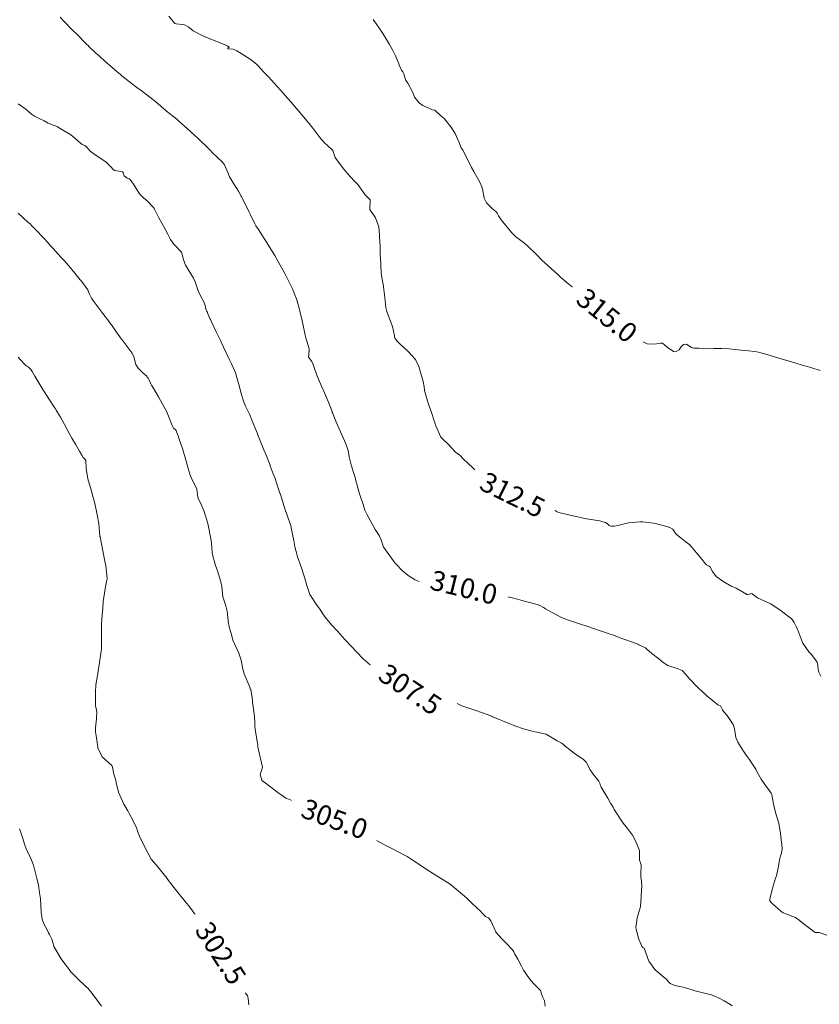
# Model space of a CAD drawing. Units: metres. Extents: x 802966 to 806631, y 8125921 to 8129490.
# Drawn here: x 804153 to 804234, y 8127135 to 8127234 of the extents above; entities that cross this region are included whole.
import ezdxf
from ezdxf.enums import TextEntityAlignment as Align

# ---------------------------------------------------------------- set-up
doc = ezdxf.new("R2010")
doc.units = ezdxf.units.M
doc.header["$LTSCALE"] = 25
doc.layers.add('Curva Indice', color=36, linetype='Continuous')
doc.styles.add('Style-ITALICS', font='ITALICS.shx')

msp = doc.modelspace()

# ---------------------------------------------------------------- linework, layer by layer
at = {"layer": 'Curva Indice', "color": 36, "linetype": 'Continuous', "lineweight": 13, "flags": 128}
for points, elevation in [([(804234.7533, 8127141.6344), (804233.879, 8127141.9244), (804233.5921, 8127141.9182), (804233.533, 8127141.9132), (804233.4965, 8127141.9267), (804233.3611, 8127142.0328), (804232.2984, 8127142.8385), (804231.8738, 8127143.1812), (804231.4937, 8127143.4282), (804230.549, 8127143.8149), (804230.3688, 8127143.8666), (804230.2752, 8127143.9009), (804230.0168, 8127144.0853), (804229.1328, 8127144.872), (804228.9245, 8127145.1033), (804228.9065, 8127145.1734), (804228.9386, 8127145.4027), (804229.1989, 8127146.4011), (804229.4987, 8127147.4034), (804229.5587, 8127147.5717), (804229.5838, 8127147.6471), (804229.803, 8127148.6089), (804229.8934, 8127149.2605), (804230.0005, 8127149.651), (804230.0992, 8127149.9091), (804230.163, 8127150.3667), (804230.1668, 8127150.4929), (804230.1429, 8127150.7418), (804230.1216, 8127150.882), (804230.1092, 8127151.0061), (804229.9847, 8127151.8912), (804229.8348, 8127152.9309), (804229.8034, 8127153.0513), (804229.4765, 8127154.0279), (804229.3206, 8127154.7378), (804229.1692, 8127155.6117), (804229.128, 8127155.8288), (804229.0587, 8127155.985), (804228.8988, 8127156.2006), (804228.4299, 8127156.8572), (804228.0404, 8127157.369), (804227.654, 8127158.0976), (804227.5197, 8127158.3797), (804226.8488, 8127159.3872), (804226.6212, 8127159.6769), (804226.5292, 8127159.8034), (804226.3937, 8127160.0134), (804225.9647, 8127160.6646), (804225.8575, 8127160.8481), (804225.7001, 8127161.123), (804225.5076, 8127161.5913), (804225.3571, 8127162.4448), (804225.2201, 8127162.8881), (804224.6111, 8127163.8005), (804224.2746, 8127164.1844), (804224.1462, 8127164.3687), (804223.9955, 8127164.7223), (804223.9799, 8127164.7436), (804223.6916, 8127164.8929), (804223.1065, 8127165.3325), (804222.5812, 8127165.7831), (804221.9616, 8127166.3538), (804221.798, 8127166.4988), (804221.6506, 8127166.6347), (804220.798, 8127167.5343), (804220.6681, 8127167.6766), (804220.1633, 8127168.2607), (804220.0761, 8127168.3277), (804219.5624, 8127168.529), (804218.623, 8127168.857), (804218.1587, 8127169.139), (804217.7216, 8127169.5017), (804217.0133, 8127170.0651), (804216.5151, 8127170.496), (804216.3763, 8127170.6092), (804216.0918, 8127170.7709), (804215.9463, 8127170.8399), (804215.7262, 8127170.9447), (804215.6195, 8127170.9971), (804215.4557, 8127171.0679), (804214.2117, 8127171.4958), (804213.9855, 8127171.5711), (804213.0544, 8127171.9199), (804212.8254, 8127172.0033), (804212.1388, 8127172.2311), (804211.6146, 8127172.4043), (804211.4361, 8127172.4661), (804211.1248, 8127172.5762), (804210.458, 8127172.7978), (804209.8327, 8127173.0027), (804208.9323, 8127173.3021), (804208.4167, 8127173.4782), (804207.8335, 8127173.7285), (804206.5302, 8127174.4243), (804206.3037, 8127174.5627), (804206.2614, 8127174.5908), (804206.0978, 8127174.6873), (804205.7116, 8127174.8834), (804205.452, 8127174.9795), (804204.5358, 8127175.223), (804203.8199, 8127175.4342), (804203.112, 8127175.6264), (804202.632, 8127175.7372), (804201.4762, 8127175.9753), (804200.7798, 8127176.0725), (804200.5138, 8127176.1054), (804200.208, 8127176.1661), (804199.8323, 8127176.2609), (804199.3407, 8127176.3941), (804198.6536, 8127176.5764), (804197.7955, 8127176.7863), (804197.4326, 8127176.8502), (804196.5072, 8127176.9274), (804196.1897, 8127176.9366), (804195.5569, 8127176.9502), (804194.5982, 8127177.0077), (804194.2362, 8127177.0696), (804193.9664, 8127177.16), (804193.6023, 8127177.3047), (804193.4679, 8127177.3511), (804193.1268, 8127177.4828), (804193.0371, 8127177.5328), (804192.5445, 8127177.8498), (804191.8978, 8127178.3724), (804191.1887, 8127179.0971), (804191.1019, 8127179.2017), (804189.9916, 8127180.7343), (804189.9702, 8127180.763), (804189.9599, 8127180.7851), (804189.7125, 8127181.5039), (804189.5147, 8127181.9625), (804189.4689, 8127182.0383), (804189.1281, 8127182.5567), (804188.6716, 8127183.3589), (804188.2672, 8127184.1072), (804188.0914, 8127184.4905), (804188.0153, 8127184.7288), (804187.8813, 8127185.1791), (804187.557, 8127186.1647), (804187.4093, 8127186.6366), (804187.2362, 8127187.2652), (804187.2208, 8127187.3242), (804187.1002, 8127187.7986), (804187.0732, 8127187.895), (804187.0374, 8127188.0168), (804186.9457, 8127188.3142), (804186.7007, 8127189.0647), (804186.5004, 8127189.8693), (804186.3843, 8127190.5203), (804186.1746, 8127191.1892), (804185.6083, 8127192.3891), (804185.3395, 8127193.0078), (804185.1637, 8127193.4643), (804185.0812, 8127193.6613), (804184.9476, 8127193.9717), (804184.8354, 8127194.2415), (804184.7987, 8127194.3612), (804184.7713, 8127194.4536), (804184.3703, 8127195.457), (804184.2035, 8127195.8614), (804183.995, 8127196.3497), (804183.6928, 8127197.0223), (804183.3043, 8127197.9354), (804183.038, 8127198.6926), (804182.9327, 8127199.0077), (804182.82, 8127199.2951), (804182.6859, 8127199.5386), (804182.4187, 8127199.8834), (804182.4063, 8127199.94), (804182.4807, 8127200.5858), (804182.4762, 8127200.7159), (804182.4173, 8127200.9215), (804182.1719, 8127201.7551), (804182.0685, 8127202.1668), (804181.8156, 8127203.2972), (804181.751, 8127203.6098), (804181.4628, 8127204.8766), (804181.1817, 8127205.8015), (804181.0272, 8127206.2339), (804180.9673, 8127206.3884), (804180.822, 8127206.7514), (804180.7911, 8127206.8195), (804180.3764, 8127207.6409), (804180.0016, 8127208.3841), (804179.8544, 8127208.662), (804179.414, 8127209.4521), (804178.9873, 8127210.1908), (804178.4386, 8127211.0987), (804178.2312, 8127211.4371), (804178.0113, 8127211.79), (804177.9369, 8127211.903), (804177.3425, 8127212.7905), (804177.0793, 8127213.1848), (804176.9723, 8127213.3675), (804176.5377, 8127214.2839), (804176.4162, 8127214.5443), (804175.6695, 8127216.0592), (804175.6407, 8127216.1163), (804175.6234, 8127216.1498), (804175.3461, 8127216.6681), (804175.1005, 8127217.0554), (804175.0823, 8127217.0818), (804174.958, 8127217.2579), (804174.4305, 8127218.1), (804174.2497, 8127218.5376), (804173.9378, 8127219.3095), (804173.7215, 8127219.6037), (804172.7312, 8127220.5477), (804172.4797, 8127220.7928), (804172.3026, 8127220.9704), (804172.0622, 8127221.2109), (804171.5371, 8127221.7195), (804171.2753, 8127221.965), (804170.5592, 8127222.6187), (804170.5253, 8127222.6485), (804170.4595, 8127222.7064), (804169.3083, 8127223.7351), (804169.1426, 8127223.8804), (804168.9456, 8127224.0481), (804168.2629, 8127224.6149), (804167.7983, 8127224.9834), (804167.5019, 8127225.2407), (804167.0089, 8127225.6766), (804166.4018, 8127226.1458), (804165.669, 8127226.7038), (804165.3888, 8127226.9173), (804165.2168, 8127227.0374), (804164.9505, 8127227.2315), (804163.578, 8127228.3072), (804163.4366, 8127228.4212), (804163.1054, 8127228.6976), (804162.587, 8127229.1399), (804161.8242, 8127229.7979), (804161.7493, 8127229.8647), (804161.4919, 8127230.1005), (804161.3398, 8127230.2408), (804160.8619, 8127230.6854), (804160.2476, 8127231.2699), (804160.17, 8127231.3442), (804160.0526, 8127231.4588), (804158.9696, 8127232.5581), (804158.6785, 8127232.8504), (804158.4078, 8127233.1197), (804157.9477, 8127233.5779), (804157.7325, 8127233.7982), (804157.3461, 8127234.1986)], 310), ([(804234.0678, 8127167.7802), (804233.8723, 8127168.1863), (804233.7895, 8127168.4635), (804233.7659, 8127168.8499), (804233.7097, 8127169.1747), (804233.1107, 8127169.9411), (804232.8583, 8127170.2357), (804232.2563, 8127171.1105), (804232.2257, 8127171.1666), (804231.8, 8127172.2226), (804231.5781, 8127172.7869), (804231.378, 8127173.1932), (804231.1704, 8127173.4766), (804231.041, 8127173.6013), (804230.8036, 8127173.794), (804229.9251, 8127174.455), (804229.0451, 8127175.0369), (804229.0068, 8127175.0591), (804228.9262, 8127175.096), (804227.6894, 8127175.672), (804227.1528, 8127176.0637), (804227.1371, 8127176.0781), (804227.0989, 8127176.0885), (804226.9791, 8127176.0702), (804226.6972, 8127176.0122), (804226.6118, 8127176.0186), (804226.5784, 8127176.0334), (804225.5244, 8127176.6397), (804225.2896, 8127176.733), (804225.0346, 8127176.8296), (804224.2674, 8127177.2824), (804223.5046, 8127177.8189), (804223.1296, 8127178.3245), (804222.9863, 8127178.6368), (804222.8969, 8127178.7781), (804222.7908, 8127178.8612), (804222.534, 8127178.9979), (804222.4196, 8127179.0962), (804222.0475, 8127179.55), (804221.5299, 8127180.1914), (804220.8456, 8127181.0064), (804220.7287, 8127181.117), (804220.0282, 8127181.657), (804219.4841, 8127182.0793), (804219.4552, 8127182.1109), (804219.385, 8127182.2364), (804219.133, 8127182.5875), (804218.7544, 8127182.7878), (804218.6997, 8127182.8087), (804218.6504, 8127182.828), (804217.3803, 8127183.1558), (804217.1968, 8127183.1906), (804216.1005, 8127183.3211), (804215.8175, 8127183.3358), (804214.6527, 8127183.2457), (804213.7162, 8127182.9983), (804213.2695, 8127182.9035), (804212.8904, 8127182.8945), (804212.7343, 8127182.9519), (804212.6785, 8127183.0017), (804212.5934, 8127183.0908), (804212.3512, 8127183.2587), (804211.7324, 8127183.4334), (804210.6564, 8127183.604), (804210.4394, 8127183.6478), (804209.3883, 8127183.8601), (804208.9079, 8127183.9549), (804207.636, 8127184.2869), (804207.4905, 8127184.3513), (804207.1737, 8127184.542), (804206.8306, 8127184.7218), (804206.7872, 8127184.768), (804206.526, 8127185.055), (804205.6556, 8127185.1533), (804204.7965, 8127185.1867), (804204.452, 8127185.2973), (804203.747, 8127185.6746), (804202.3715, 8127186.3572), (804202.0885, 8127186.5329), (804202.0111, 8127186.5894), (804201.3959, 8127187.0336), (804201.2911, 8127187.1637), (804201.1608, 8127187.3727), (804200.5545, 8127187.7022), (804199.8863, 8127188.0099), (804199.3336, 8127188.4064), (804198.9707, 8127188.758), (804198.0056, 8127189.6949), (804197.6531, 8127190.0411), (804197.5509, 8127190.1227), (804197.2307, 8127190.369), (804196.784, 8127190.8097), (804196.7454, 8127190.8597), (804196.6011, 8127191.0274), (804195.7299, 8127191.8681), (804195.236, 8127193), (804195.2065, 8127193.1332), (804195.1992, 8127193.159), (804195.1845, 8127193.2066), (804194.725, 8127194.5675), (804194.4832, 8127195.1828), (804194.2172, 8127196.093), (804194.1552, 8127196.3291), (804194.1268, 8127196.4367), (804194.0976, 8127196.5991), (804194.0562, 8127196.9421), (804193.9577, 8127197.4915), (804193.6621, 8127198.5301), (804193.5226, 8127198.984), (804193.1792, 8127199.7117), (804192.4174, 8127200.552), (804191.9315, 8127200.971), (804191.7585, 8127201.1381), (804191.5531, 8127201.3407), (804191.2849, 8127201.6149), (804191.1054, 8127201.8846), (804191.0826, 8127201.9886), (804191.0773, 8127202.0972), (804190.8741, 8127203.0347), (804190.6424, 8127203.6449), (804190.288, 8127204.5436), (804190.206, 8127204.9465), (804190.1105, 8127205.9608), (804189.9142, 8127207.294), (804189.9001, 8127207.3816), (804189.892, 8127207.4423), (804189.8749, 8127207.5811), (804189.7678, 8127208.1582), (804189.716, 8127208.4557), (804189.6977, 8127209.1831), (804189.6899, 8127209.3346), (804189.6865, 8127209.3659), (804189.6117, 8127210.3452), (804189.611, 8127211.3335), (804189.6078, 8127211.3952), (804189.5451, 8127212.2195), (804189.4742, 8127213.0618), (804189.154, 8127213.9761), (804188.5961, 8127214.8133), (804188.5856, 8127214.8495), (804188.6132, 8127215.7218), (804188.6062, 8127215.7969), (804188.5533, 8127215.872), (804188.2727, 8127216.1248), (804188.1269, 8127216.2919), (804187.538, 8127217.1031), (804187.3575, 8127217.3306), (804187.1776, 8127217.5275), (804186.5545, 8127218.1861), (804185.9658, 8127218.8895), (804185.4183, 8127219.579), (804185.142, 8127219.9582), (804185.0924, 8127220.0633), (804184.8628, 8127220.7571), (804184.8437, 8127220.7789), (804184.8241, 8127220.7979), (804184.7246, 8127220.9032), (804183.9935, 8127221.5896), (804183.5525, 8127222.0978), (804183.2507, 8127222.4836), (804182.8182, 8127223.0338), (804182.569, 8127223.3448), (804181.7546, 8127224.3362), (804181.699, 8127224.403), (804181.4257, 8127224.7291), (804181.3917, 8127224.7689), (804181.1216, 8127225.0779), (804180.6371, 8127225.6338), (804180.0155, 8127226.3491), (804179.8602, 8127226.5265), (804178.9789, 8127227.5211), (804178.6375, 8127227.9031), (804178.3984, 8127228.1586), (804178.0868, 8127228.4717), (804178.056, 8127228.5033), (804177.8711, 8127228.7019), (804177.3251, 8127229.3056), (804177.155, 8127229.478), (804176.5308, 8127229.9703), (804175.6157, 8127230.5584), (804175.1601, 8127230.8308), (804174.8033, 8127230.9811), (804174.2859, 8127231.0343), (804174.2667, 8127231.0463), (804174.2599, 8127231.0758), (804174.3979, 8127231.1779), (804174.2741, 8127231.3029), (804174.0756, 8127231.3836), (804173.3337, 8127231.6783), (804173.1513, 8127231.7474), (804172.2892, 8127232.0808), (804171.6045, 8127232.3835), (804170.7633, 8127232.8473), (804170.4054, 8127233.1352), (804170.309, 8127233.2225), (804170.3039, 8127233.2264), (804169.8969, 8127233.426), (804169.677, 8127233.4782), (804169.0571, 8127233.5545), (804168.919, 8127233.5893), (804168.8719, 8127233.6226), (804168.3047, 8127234.3002)], 312.5), ([(804234.0048, 8127198.5934), (804233.1524, 8127198.8549), (804232.6684, 8127198.9977), (804232.1722, 8127199.1343), (804231.5514, 8127199.3145), (804230.7642, 8127199.551), (804230.1531, 8127199.7329), (804229.492, 8127199.9321), (804228.5154, 8127200.2351), (804227.7826, 8127200.4429), (804227.3919, 8127200.5078), (804226.7672, 8127200.5654), (804226.0197, 8127200.6442), (804224.8302, 8127200.7656), (804224.0644, 8127200.8046), (804223.417, 8127200.8067), (804223.2978, 8127200.8114), (804221.7784, 8127200.847), (804221.2726, 8127200.8271), (804221.0136, 8127200.9051), (804220.7686, 8127201.0837), (804220.5279, 8127201.2423), (804220.2029, 8127201.1987), (804219.939, 8127200.9513), (804219.7741, 8127200.6767), (804219.3987, 8127200.4861), (804219.2068, 8127200.4883), (804218.5663, 8127200.955), (804218.0953, 8127201.3371), (804217.8646, 8127201.3542), (804217.4752, 8127201.2717), (804216.7834, 8127201.2318), (804216.5357, 8127201.2904), (804215.7193, 8127201.6951), (804214.98, 8127202.2077), (804214.7322, 8127202.4271), (804214.5553, 8127202.5537), (804214.2652, 8127202.6796), (804213.8726, 8127202.8913), (804213.2309, 8127203.5151), (804212.8883, 8127203.8274), (804212.4271, 8127204.201), (804211.9166, 8127204.6128), (804211.1936, 8127205.1927), (804210.5275, 8127205.7342), (804210.3258, 8127205.8997), (804210.0894, 8127206.0997), (804209.8221, 8127206.3242), (804209.5521, 8127206.5466), (804208.9745, 8127207.0282), (804208.4923, 8127207.4378), (804207.824, 8127208.0077), (804207.5291, 8127208.2633), (804206.8918, 8127208.824), (804206.1811, 8127209.4636), (804205.9577, 8127209.6869), (804205.7395, 8127209.9208), (804205.5492, 8127210.1195), (804205.3247, 8127210.3462), (804204.5657, 8127211.0858), (804204.2096, 8127211.3915), (804204.0874, 8127211.4777), (804203.2837, 8127212.0967), (804202.9158, 8127212.4653), (804202.1139, 8127213.3958), (804201.9154, 8127213.6434), (804201.745, 8127213.8821), (804201.5634, 8127214.1793), (804201.4129, 8127214.4645), (804201.3481, 8127214.5653), (804201.2944, 8127214.6202), (804200.9555, 8127214.885), (804200.3472, 8127215.4816), (804200.1227, 8127215.9765), (804199.9476, 8127216.9072), (804199.718, 8127217.5237), (804199.0715, 8127218.6419), (804198.8483, 8127219.0727), (804198.5822, 8127219.6247), (804197.9471, 8127220.8177), (804197.806, 8127221.0332), (804197.7163, 8127221.1975), (804197.5495, 8127221.6305), (804197.1722, 8127222.4788), (804196.7478, 8127223.1686), (804196.1207, 8127223.9657), (804195.8909, 8127224.1525), (804195.6855, 8127224.3376), (804195.5762, 8127224.4439), (804195.3022, 8127224.665), (804195.2069, 8127224.7681), (804195.125, 8127224.824), (804194.8901, 8127224.8842), (804193.9271, 8127225.2927), (804193.5559, 8127225.5697), (804193.0921, 8127226.1593), (804192.9133, 8127226.6335), (804192.4193, 8127227.5583), (804192.2536, 8127227.7837), (804192.2212, 8127227.8399), (804192.1862, 8127227.9403), (804192.0176, 8127228.5059), (804191.9179, 8127228.6913), (804191.7745, 8127228.887), (804191.5925, 8127229.2326), (804191.4372, 8127229.6627), (804191.1709, 8127230.3211), (804190.9016, 8127230.8627), (804190.5717, 8127231.45), (804190.0503, 8127232.3116), (804189.8143, 8127232.6841), (804189.4952, 8127233.1707), (804189.2624, 8127233.5099), (804188.9801, 8127233.8878), (804188.9178, 8127233.9644)], 315), ([(804225.1267, 8127134.5216), (804224.8711, 8127134.6894), (804224.3116, 8127135.0501), (804223.89, 8127135.2734), (804223.1182, 8127135.6004), (804223.0393, 8127135.6283), (804222.8742, 8127135.6733), (804221.662, 8127135.9848), (804221.2683, 8127136.0808), (804221.1978, 8127136.0982), (804220.4314, 8127136.347), (804220.1672, 8127136.423), (804219.3275, 8127136.5958), (804218.8538, 8127136.7794), (804218.7489, 8127136.9088), (804218.7161, 8127136.9651), (804218.5662, 8127137.1249), (804218.4867, 8127137.2098), (804218.4573, 8127137.2366), (804218.2896, 8127137.359), (804217.337, 8127138.1991), (804216.8064, 8127138.8905), (804216.767, 8127138.9552), (804216.7287, 8127139.0402), (804216.2459, 8127140.3304), (804216.1034, 8127140.4177), (804216.0213, 8127140.4997), (804215.9146, 8127140.7788), (804215.684, 8127141.335), (804215.4343, 8127142.2782), (804215.4153, 8127142.3618), (804215.4112, 8127142.4349), (804215.5565, 8127143.4126), (804215.8332, 8127144.4077), (804215.8505, 8127144.4565), (804215.8657, 8127144.5216), (804215.9405, 8127145.5337), (804215.9801, 8127146.2212), (804215.9958, 8127146.6098), (804215.9846, 8127147.0975), (804215.9281, 8127147.4954), (804215.9251, 8127147.6141), (804215.9248, 8127147.6709), (804215.9212, 8127147.7928), (804215.9378, 8127148.7436), (804215.8635, 8127148.9338), (804215.7749, 8127149.2149), (804215.7815, 8127150.093), (804215.7659, 8127150.1822), (804215.3823, 8127151.178), (804215.0815, 8127151.7213), (804214.465, 8127152.5582), (804214.2586, 8127152.7937), (804214.1271, 8127152.9527), (804214.0606, 8127153.0514), (804213.2382, 8127154.3329), (804213.1073, 8127154.5452), (804212.8658, 8127154.9637), (804212.5677, 8127155.4843), (804211.9117, 8127156.594), (804211.7993, 8127156.8452), (804211.7643, 8127156.969), (804211.6756, 8127157.1983), (804211.4199, 8127157.5129), (804211.2014, 8127157.7374), (804210.7941, 8127158.3354), (804210.3963, 8127159.0919), (804210.1018, 8127159.4083), (804209.5602, 8127159.7483), (804209.1843, 8127160.0012), (804208.291, 8127160.7104), (804208.1027, 8127160.8836), (804207.9746, 8127160.9957), (804207.8748, 8127161.0521), (804207.5978, 8127161.1834), (804207.4708, 8127161.2577), (804206.3626, 8127161.9072), (804206.2099, 8127161.9668), (804205.2613, 8127162.1476), (804204.964, 8127162.2137), (804204.0897, 8127162.4729), (804203.3002, 8127162.7421), (804203.0357, 8127162.8371), (804202.6845, 8127162.974), (804201.0399, 8127163.6492), (804200.9595, 8127163.684), (804200.9082, 8127163.7068), (804200.7884, 8127163.7563), (804199.8508, 8127164.1216), (804199.2709, 8127164.3174), (804198.0736, 8127164.694), (804197.8536, 8127164.7815), (804197.6651, 8127164.8744), (804197.2744, 8127165.0722), (804197.239, 8127165.0865), (804197.1589, 8127165.0993), (804197.0501, 8127165.0995), (804196.025, 8127165.1684), (804195.432, 8127165.3596), (804194.6983, 8127165.7985), (804194.4996, 8127165.9168), (804194.2764, 8127165.9966), (804192.7283, 8127166.3971), (804192.6989, 8127166.4099), (804192.3225, 8127166.6627), (804192.1975, 8127166.7524), (804191.8799, 8127166.9575), (804191.6159, 8127167.0742), (804190.958, 8127167.3422), (804190.2571, 8127167.7348), (804189.5006, 8127168.2171), (804189.3679, 8127168.3022), (804189.1585, 8127168.4551), (804187.9225, 8127169.5063), (804187.6928, 8127169.7326), (804187.4386, 8127170.011), (804187.3011, 8127170.163), (804187.2691, 8127170.1977), (804186.1307, 8127171.3826), (804186.0924, 8127171.4234), (804186.0472, 8127171.4739), (804185.343, 8127172.2644), (804184.7213, 8127172.9586), (804184.0852, 8127173.7122), (804183.7784, 8127174.1516), (804183.5603, 8127174.495), (804183.417, 8127174.699), (804183.3993, 8127174.7227), (804183.2294, 8127174.9382), (804182.5457, 8127175.9968), (804182.2108, 8127177.0166), (804182.1454, 8127177.3057), (804181.7267, 8127178.5844), (804181.4079, 8127179.4227), (804181.2894, 8127179.7906), (804181.2149, 8127180.0799), (804181.1258, 8127180.4311), (804181.0664, 8127180.6616), (804181.0252, 8127180.8397), (804180.9099, 8127181.4358), (804180.653, 8127182.7416), (804180.6428, 8127182.7902), (804180.6354, 8127182.8173), (804180.6044, 8127182.9117), (804180.233, 8127183.9978), (804180.0915, 8127184.4274), (804179.572, 8127186.0727), (804179.5506, 8127186.1389), (804179.534, 8127186.1847), (804179.5212, 8127186.2212), (804179.0738, 8127187.5691), (804179.0567, 8127187.6168), (804178.8447, 8127188.1824), (804178.5489, 8127188.9704), (804178.5245, 8127189.0341), (804178.4485, 8127189.2251), (804178.0622, 8127190.2108), (804177.9059, 8127190.6025), (804177.2618, 8127192.1755), (804177.2412, 8127192.2269), (804177.2163, 8127192.2909), (804176.8998, 8127193.094), (804176.7002, 8127193.5834), (804176.4656, 8127194.1193), (804176.0839, 8127194.9414), (804175.8477, 8127195.5016), (804175.6373, 8127196.1747), (804175.3796, 8127197.1778), (804175.036, 8127198.364), (804174.9467, 8127198.591), (804174.6239, 8127199.2674), (804174.4935, 8127199.5407), (804174.4699, 8127199.5905), (804174.4026, 8127199.7326), (804173.8413, 8127200.9252), (804173.5182, 8127201.5975), (804173.3096, 8127202.0256), (804173.0944, 8127202.4737), (804172.6438, 8127203.4292), (804172.5051, 8127203.7161), (804172.4453, 8127203.8483), (804172.3629, 8127204.0582), (804172.226, 8127204.4116), (804172.1997, 8127204.4744), (804172.1619, 8127204.5366), (804172.0309, 8127204.81), (804171.9682, 8127205.1494), (804171.9012, 8127205.3754), (804171.4006, 8127206.3201), (804171.2442, 8127206.7147), (804170.9725, 8127207.5244), (804170.7999, 8127207.886), (804170.0091, 8127209.2084), (804169.935, 8127209.3766), (804169.7849, 8127209.788), (804169.7431, 8127209.9146), (804169.6371, 8127210.4153), (804169.6312, 8127210.4384), (804169.6223, 8127210.4626), (804169.5775, 8127210.5243), (804168.8305, 8127211.3299), (804168.4699, 8127211.8112), (804168.2017, 8127212.3301), (804167.9137, 8127212.9146), (804167.3035, 8127213.9811), (804167.1248, 8127214.3214), (804167.0326, 8127214.5048), (804166.8608, 8127214.8657), (804166.846, 8127214.8959), (804166.7906, 8127214.9743), (804166.0911, 8127215.7136), (804165.7976, 8127215.9631), (804165.3712, 8127216.3998), (804164.7375, 8127217.3751), (804164.4035, 8127217.8306), (804164.3071, 8127217.9052), (804164.1035, 8127217.984), (804163.8121, 8127218.2043), (804163.7238, 8127218.5011), (804163.7104, 8127218.5638), (804163.652, 8127218.6336), (804163.3027, 8127218.6988), (804162.8202, 8127218.768), (804162.7056, 8127218.844), (804162.4948, 8127219.0902), (804161.9806, 8127219.5852), (804160.7547, 8127220.429), (804160.5712, 8127220.5566), (804160.507, 8127220.6011), (804160.3943, 8127220.6935), (804160.0373, 8127221.0988), (804159.9779, 8127221.1655), (804159.8287, 8127221.2625), (804159.5684, 8127221.3917), (804159.0948, 8127221.7644), (804158.8323, 8127222.0196), (804158.4243, 8127222.3469), (804157.351, 8127222.9997), (804157.0789, 8127223.1559), (804156.9412, 8127223.2255), (804156.7466, 8127223.292), (804156.2981, 8127223.4439), (804156.1451, 8127223.5197), (804155.7515, 8127223.7525), (804155.3071, 8127223.9756), (804154.7522, 8127224.2406), (804154.4794, 8127224.431), (804153.8831, 8127224.9292), (804153.1095, 8127225.4721)], 307.5), ([(804206.2768, 8127134.4973), (804206.1914, 8127135.0375), (804206.0427, 8127135.3554), (804205.9502, 8127135.5243), (804205.8531, 8127135.8149), (804205.8463, 8127135.9242), (804205.8074, 8127136.0856), (804205.1456, 8127136.7262), (804204.8051, 8127137.0896), (804204.4462, 8127137.5999), (804204.2442, 8127137.8961), (804204.0883, 8127138.1347), (804203.875, 8127138.5236), (804203.4971, 8127139.2471), (804203.2157, 8127139.7234), (804203.0983, 8127139.9589), (804202.9667, 8127140.1798), (804202.3498, 8127140.8107), (804201.9239, 8127141.2402), (804201.3047, 8127141.9623), (804201.294, 8127141.9818), (804200.7836, 8127143.0917), (804200.537, 8127143.4143), (804200.4548, 8127143.4509), (804200.2402, 8127143.5205), (804199.8623, 8127143.9179), (804199.7681, 8127144.0286), (804198.9092, 8127144.8408), (804198.6706, 8127145.0831), (804198.3481, 8127145.3876), (804197.9192, 8127145.7533), (804197.3057, 8127146.2769), (804196.6698, 8127146.7878), (804196.4298, 8127146.9583), (804195.9751, 8127147.2473), (804195.1716, 8127147.7409), (804195.0016, 8127147.848), (804194.6293, 8127148.0883), (804194.2586, 8127148.3238), (804193.7287, 8127148.6627), (804192.6613, 8127149.3684), (804192.3391, 8127149.5756), (804192.0913, 8127149.718), (804191.5611, 8127149.9967), (804190.6685, 8127150.4552), (804190.1193, 8127150.7384), (804189.7691, 8127150.9217), (804189.1915, 8127151.2281), (804188.1605, 8127151.7789), (804187.6193, 8127152.1033), (804187.4092, 8127152.2644), (804187.2277, 8127152.4255), (804186.9396, 8127152.6275), (804186.4948, 8127152.8293), (804185.3731, 8127153.2423), (804184.6562, 8127153.5069), (804184.3496, 8127153.6085), (804183.4838, 8127153.8752), (804182.6398, 8127154.2102), (804182.4222, 8127154.3412), (804182.2496, 8127154.4606), (804182.0323, 8127154.5911), (804181.7177, 8127154.7905), (804181.6134, 8127154.8578), (804181.5588, 8127154.8744), (804181.44, 8127154.9114), (804180.9697, 8127155.1215), (804180.2973, 8127155.3932), (804180.1162, 8127155.4798), (804179.867, 8127155.651), (804179.3026, 8127156.0562), (804177.8814, 8127157.1314), (804177.7754, 8127157.2134), (804177.7583, 8127157.2269), (804177.6969, 8127157.2887), (804177.5275, 8127157.8381), (804177.7276, 8127158.4739), (804177.7516, 8127158.5332), (804177.7554, 8127158.5592), (804177.7531, 8127158.5848), (804177.3262, 8127160.4641), (804177.3002, 8127160.5969), (804177.2741, 8127160.7642), (804177.1482, 8127161.6159), (804177.0608, 8127162.1948), (804176.9961, 8127162.7433), (804176.9746, 8127163.1871), (804176.9319, 8127163.9742), (804176.7811, 8127164.898), (804176.7491, 8127165.1312), (804176.7377, 8127165.3024), (804176.6718, 8127165.8182), (804176.5693, 8127166.3789), (804176.5562, 8127166.435), (804176.481, 8127166.6462), (804175.9153, 8127168.0185), (804175.7827, 8127168.4805), (804175.6043, 8127169.3774), (804175.3706, 8127170.087), (804174.7671, 8127171.4146), (804174.7264, 8127171.5583), (804174.6063, 8127172.0792), (804174.5474, 8127172.2588), (804174.3632, 8127172.8932), (804174.3504, 8127172.963), (804174.3411, 8127173.0607), (804174.1955, 8127174.3262), (804174.0525, 8127174.8758), (804173.7728, 8127175.768), (804173.7137, 8127176.0788), (804173.6458, 8127176.8209), (804173.5629, 8127177.2873), (804173.2156, 8127178.3965), (804173.1207, 8127178.6423), (804172.9954, 8127179.0342), (804172.9495, 8127179.2059), (804172.9204, 8127179.3069), (804172.7565, 8127179.9107), (804172.6986, 8127180.2385), (804172.6653, 8127180.7845), (804172.5797, 8127181.4602), (804172.5092, 8127181.7782), (804172.3268, 8127182.8275), (804172.2601, 8127183.1754), (804171.862, 8127184.3881), (804171.5058, 8127185.2405), (804171.3197, 8127185.6226), (804171.2653, 8127185.7252), (804171.2351, 8127185.8291), (804171.1214, 8127186.6337), (804171.0793, 8127186.7858), (804170.6412, 8127187.625), (804170.4333, 8127188.1323), (804170.1676, 8127189.0823), (804170.0756, 8127189.4337), (804169.6927, 8127190.7225), (804169.3979, 8127191.568), (804169.239, 8127192.0127), (804169.1007, 8127192.399), (804169.0405, 8127192.5278), (804168.9404, 8127192.6448), (804168.8003, 8127192.7862), (804168.649, 8127193.0408), (804168.2257, 8127194.1535), (804168.0785, 8127194.4837), (804167.6865, 8127195.1975), (804167.2562, 8127195.9488), (804166.6952, 8127196.9004), (804166.5677, 8127197.1118), (804166.5031, 8127197.2381), (804166.3434, 8127197.6139), (804166.2144, 8127197.8121), (804166.1427, 8127197.9149), (804166.0814, 8127198.0007), (804165.7047, 8127198.3367), (804165.2057, 8127198.8113), (804164.99, 8127199.1835), (804164.7735, 8127199.967), (804164.6081, 8127200.3245), (804163.6984, 8127201.5514), (804163.5498, 8127201.7548), (804163.3825, 8127201.9927), (804163.2208, 8127202.2241), (804163.1183, 8127202.3691), (804162.5179, 8127203.1892), (804162.3343, 8127203.4383), (804162.2241, 8127203.5887), (804161.6622, 8127204.3414), (804160.753, 8127205.5295), (804160.5697, 8127205.7855), (804160.514, 8127205.8864), (804160.3509, 8127206.2202), (804160.2251, 8127206.5083), (804160.1355, 8127206.7098), (804159.611, 8127207.4661), (804159.4569, 8127207.6401), (804159.3717, 8127207.7342), (804158.8256, 8127208.4018), (804158.2137, 8127209.1444), (804157.7268, 8127209.7026), (804157.4628, 8127209.9987), (804157.1653, 8127210.3256), (804156.6382, 8127210.8888), (804156.554, 8127210.9803), (804156.3817, 8127211.1703), (804156.0625, 8127211.5199), (804155.6998, 8127211.916), (804154.8846, 8127212.7971), (804154.4988, 8127213.187), (804154.3153, 8127213.363), (804154.1079, 8127213.5556), (804153.1185, 8127214.4413)], 305), ([(804176.3915, 8127134.6174), (804176.3231, 8127135.2716), (804176.2967, 8127135.4598), (804176.2591, 8127135.5319), (804175.3554, 8127136.8027), (804175.1979, 8127137.097), (804175.1008, 8127137.3101), (804174.9164, 8127137.6445), (804174.7826, 8127137.8799), (804174.5226, 8127138.308), (804173.8656, 8127139.3459), (804173.4442, 8127140.001), (804173.3134, 8127140.2031), (804172.5877, 8127141.3158), (804172.1608, 8127141.9658), (804172.0617, 8127142.1179), (804171.8259, 8127142.4849), (804171.6981, 8127142.6816), (804171.6126, 8127142.8089), (804171.2305, 8127143.3578), (804170.6908, 8127144.1083), (804170.3226, 8127144.6035), (804170.1023, 8127144.8817), (804169.2495, 8127145.9193), (804168.846, 8127146.4265), (804168.4881, 8127146.8913), (804168.2765, 8127147.1659), (804168.1328, 8127147.3528), (804167.4841, 8127148.209), (804167.1992, 8127148.5579), (804166.5631, 8127149.2752), (804166.5258, 8127149.3269), (804166.1986, 8127149.9534), (804165.33, 8127151.6808), (804165.3093, 8127151.7335), (804165.2291, 8127151.9808), (804165.1304, 8127152.2847), (804165.0846, 8127152.4173), (804164.6225, 8127153.3771), (804164.3293, 8127153.9102), (804164.1709, 8127154.1893), (804163.7871, 8127154.8764), (804163.2382, 8127156.072), (804162.9862, 8127157.0388), (804162.9553, 8127157.2795), (804162.8471, 8127157.6728), (804162.7587, 8127157.9018), (804162.6374, 8127158.6061), (804162.6238, 8127158.6507), (804162.6127, 8127158.6775), (804162.5631, 8127158.7525), (804161.5973, 8127159.6504), (804161.1684, 8127160.5394), (804161.1523, 8127160.6203), (804161.0133, 8127161.5507), (804160.934, 8127162.148), (804160.9242, 8127162.5461), (804161.0041, 8127163.4531), (804161.0126, 8127163.5043), (804161.0243, 8127163.5809), (804161.057, 8127164.1162), (804161.0351, 8127164.3438), (804160.9417, 8127164.6434), (804160.9232, 8127164.8033), (804160.9211, 8127165.1076), (804160.9075, 8127165.3504), (804160.9028, 8127165.7192), (804160.9092, 8127166.1448), (804160.9552, 8127166.9114), (804161.1202, 8127167.8528), (804161.151, 8127168.0289), (804161.182, 8127168.2665), (804161.3087, 8127169.1535), (804161.4176, 8127169.8346), (804161.4906, 8127170.3058), (804161.5107, 8127170.544), (804161.5243, 8127171.5933), (804161.5154, 8127172.7961), (804161.5133, 8127172.899), (804161.5175, 8127173.0396), (804161.5917, 8127173.9317), (804161.6216, 8127174.2932), (804161.646, 8127174.597), (804161.7052, 8127175.2939), (804161.7334, 8127175.5471), (804161.7539, 8127175.7129), (804161.8816, 8127176.5743), (804162.0383, 8127177.3009), (804162.0791, 8127177.5849), (804162.072, 8127177.9494), (804161.9495, 8127178.893), (804161.8644, 8127179.37), (804161.6543, 8127180.4081), (804161.3776, 8127181.8012), (804161.363, 8127181.868), (804161.3519, 8127181.9218), (804161.281, 8127182.6437), (804161.2775, 8127182.7465), (804161.2423, 8127183.1681), (804161.1984, 8127183.4994), (804161.1643, 8127183.7022), (804161.0249, 8127184.3848), (804160.8506, 8127185.1823), (804160.6968, 8127185.7852), (804160.5074, 8127186.4137), (804160.1416, 8127187.6579), (804159.9648, 8127188.7228), (804159.9631, 8127188.8105), (804159.9427, 8127189.4932), (804159.929, 8127189.5447), (804159.8995, 8127189.581), (804159.6898, 8127189.8242), (804159.5506, 8127190.0458), (804159.3141, 8127190.4661), (804158.8884, 8127191.1498), (804158.5382, 8127191.7612), (804158.3458, 8127192.1206), (804157.7913, 8127193.1566), (804157.3871, 8127193.8887), (804157.0668, 8127194.4316), (804156.9652, 8127194.5929), (804156.8751, 8127194.7289), (804156.7975, 8127194.8445), (804156.2071, 8127195.7425), (804156.1105, 8127195.8896), (804155.603, 8127196.6743), (804155.5034, 8127196.8348), (804154.8051, 8127198.0038), (804154.5422, 8127198.4723), (804154.4374, 8127198.6404), (804154.1171, 8127198.9427), (804153.9972, 8127199.0137), (804153.888, 8127199.1), (804153.3309, 8127199.7108), (804153.1184, 8127199.9447)], 302.5), ([(804161.5387, 8127134.4951), (804161.3581, 8127134.735), (804160.5822, 8127135.7644), (804160.3065, 8127136.1124), (804160.1349, 8127136.3004), (804160.0196, 8127136.4127), (804159.5687, 8127136.8408), (804159.5086, 8127136.8925), (804159.4287, 8127136.9601), (804158.4294, 8127137.962), (804157.9844, 8127138.5492), (804157.8403, 8127138.7524), (804157.4655, 8127139.2655), (804156.7087, 8127140.5273), (804156.683, 8127140.6833), (804156.6641, 8127140.8063), (804156.5049, 8127141.2669), (804156.3229, 8127141.6499), (804156.2833, 8127141.7086), (804156.1713, 8127141.9065), (804156.029, 8127142.2045), (804155.7126, 8127142.8121), (804155.548, 8127143.2703), (804155.4525, 8127143.9632), (804155.4214, 8127144.6747), (804155.3613, 8127145.31), (804155.2802, 8127145.9349), (804155.1716, 8127146.7132), (804155.0148, 8127147.3805), (804154.8321, 8127148.0268), (804154.76, 8127148.2959), (804154.6898, 8127148.5653), (804154.6509, 8127148.6995), (804154.3861, 8127149.3833), (804153.9337, 8127150.3702), (804153.757, 8127150.8256), (804153.5859, 8127151.4001), (804153.4255, 8127151.9057), (804153.2608, 8127152.3742)], 300)]:
    msp.add_lwpolyline(points, dxfattribs=dict(at, elevation=elevation))

# ---------------------------------------------------------------- next in the draw order: wipeouts: each hides what was drawn before it
for points, z in [([(804207.9259, 8127205.6589), (804214.9346, 8127199.9825), (804217.0745, 8127202.6247), (804210.0657, 8127208.301)], 315), ([(804198.1856, 8127186.5365), (804206.2647, 8127182.5276), (804207.7759, 8127185.5733), (804199.6968, 8127189.5821)], 312.5), ([(804193.2833, 8127176.1397), (804202.0441, 8127173.9972), (804202.8518, 8127177.2998), (804194.0909, 8127179.4424)], 310), ([(804187.8069, 8127167.648), (804195.6099, 8127162.4066), (804197.5058, 8127165.229), (804189.7027, 8127170.4704)], 307.5), ([(804180.0358, 8127153.3999), (804188.8545, 8127150.1454), (804190.0316, 8127153.3352), (804181.213, 8127156.5896)], 305), ([(804169.5771, 8127142.8709), (804174.662, 8127134.9649), (804177.5216, 8127136.8041), (804172.4368, 8127144.7101)], 302.5)]:
    msp.add_wipeout(points).translate(0, 0, z).dxf.layer = 'Curva Indice'

# ---------------------------------------------------------------- next in the draw order: texts
at = {"layer": 'Curva Indice', "color": 7, "linetype": 'Continuous', "lineweight": 13, "style": 'Style-ITALICS'}
for s, rotation, p in [('315.0', 320.996209, (804212.5002, 8127204.1418, 315)), ('312.5', 333.609403, (804202.9807, 8127186.0549, 312.5)), ('310.0', 346.257805, (804198.0675, 8127176.7198, 310)), ('307.5', 326.110178, (804192.6563, 8127166.4385, 307.5)), ('305.0', 339.743941, (804185.0337, 8127153.3675, 305)), ('302.5', 302.74745, (804173.5494, 8127139.8375, 302.5))]:
    msp.add_text(s, height=2, rotation=rotation, dxfattribs=at).set_placement(p, align=Align.MIDDLE_CENTER)

doc.saveas('drawing.dxf')
